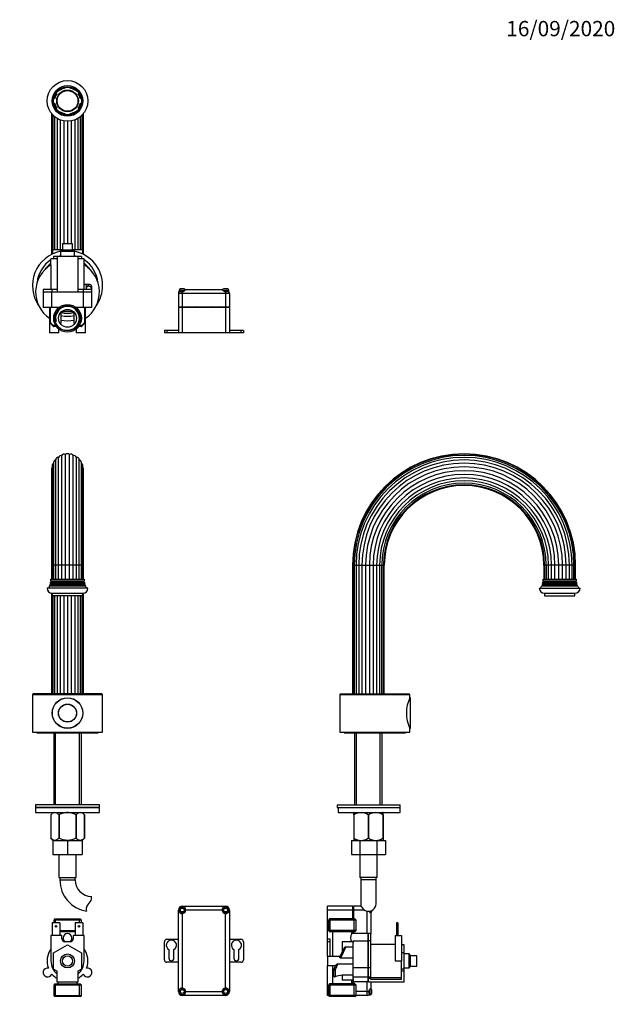
# Model space of a CAD drawing. Units: millimetres. Extents: x 0 to 855, y 0 to 1395.
# Drawn here: x 387 to 855, y 622 to 1395 of the extents above; entities that cross this region are included whole.
import ezdxf
from ezdxf import colors
from ezdxf.entities.mleader import LeaderData, LeaderLine
from ezdxf.math import Vec2, Vec3

# ---------------------------------------------------------------- set-up
doc = ezdxf.new("R2010")
doc.units = ezdxf.units.MM
for name, color, linetype in [('DV1_Défaut', 7, 'Continuous'), ('DV2_Défaut', 7, 'Continuous'), ('DV3_Défaut', 7, 'Continuous'), ('Défaut', 7, 'Continuous')]:
    doc.layers.add(name, color=color, linetype=linetype)

# ---------------------------------------------------------------- blocks, each defined once
blk = doc.blocks.new('_DOT')
at = {"color": 0}
blk.add_line((0, 0), (-1, 0), dxfattribs=at)
at = {"color": 0, "const_width": 0.333}
blk.add_lwpolyline([(-0.1665, 0, 1), (0.1665, 0, 1)], format="xyb", close=True, dxfattribs=at)
blk = doc.blocks.new('SE')
at = {"layer": 'DV1_Défaut', "color": 7, "linetype": 'Continuous'}
for p, q in [((417.93, 966.96), (417.93, 1051.67)), ((420.57, 966.96), (420.57, 1053.12)), ((423.48, 966.96), (423.48, 1053.87)), ((426.49, 966.96), (426.49, 1053.87)), ((429.4, 966.96), (429.4, 1053.12)), ((432.04, 966.96), (432.04, 1051.67)), ((412.99, 1045.15), (412.99, 966.96)), ((414.09, 1047.48), (414.09, 966.96)), ((415.74, 966.96), (415.74, 1049.61)), ((434.23, 966.96), (434.23, 1049.61)), ((435.88, 966.96), (435.88, 1047.48)), ((436.98, 966.96), (436.98, 1045.15)), ((412.5, 1042.61), (412.5, 966.96)), ((437.46, 966.96), (437.46, 1042.61)), ((412.99, 966.96), (412.5, 966.96)), ((412.5, 966.96), (412.5, 955.96)), ((414.09, 966.96), (412.99, 966.96)), ((412.99, 966.96), (412.99, 955.96)), ((415.74, 966.96), (414.09, 966.96)), ((414.09, 966.96), (414.09, 955.96)), ((417.93, 966.96), (415.74, 966.96)), ((415.74, 955.96), (415.74, 966.96)), ((420.57, 966.96), (417.93, 966.96)), ((417.93, 955.96), (417.93, 966.96)), ((423.48, 966.96), (420.57, 966.96)), ((420.57, 955.96), (420.57, 966.96)), ((426.49, 966.96), (423.48, 966.96)), ((423.48, 955.96), (423.48, 966.96)), ((429.4, 966.96), (426.49, 966.96)), ((426.49, 955.96), (426.49, 966.96)), ((432.04, 966.96), (429.4, 966.96)), ((429.4, 955.96), (429.4, 966.96)), ((434.23, 966.96), (432.04, 966.96)), ((432.04, 955.96), (432.04, 966.96)), ((435.88, 966.96), (434.23, 966.96)), ((434.23, 955.96), (434.23, 966.96)), ((436.98, 966.96), (435.88, 966.96)), ((435.88, 955.96), (435.88, 966.96)), ((437.46, 966.96), (436.98, 966.96)), ((436.98, 955.96), (436.98, 966.96)), ((437.46, 955.96), (437.46, 966.96)), ((411.58, 951.29), (410.97, 950.93)), ((410.97, 950.93), (439, 950.93)), ((438.68, 951.81), (411.29, 951.81)), ((411.29, 951.81), (411.58, 951.64)), ((411.88, 952.79), (411.51, 952.58)), ((438.45, 952.58), (411.51, 952.58)), ((411.58, 951.64), (438.38, 951.64)), ((411.58, 951.29), (438.38, 951.29)), ((411.68, 953.26), (438.29, 953.26)), ((411.68, 953.26), (411.88, 953.14)), ((412.28, 954.29), (411.82, 954.02)), ((438.15, 954.02), (411.82, 954.02)), ((411.88, 953.14), (438.08, 953.14)), ((411.88, 952.79), (438.08, 952.79)), ((411.92, 954.85), (438.05, 954.85)), ((411.92, 954.85), (412.28, 954.64)), ((411.98, 955.96), (437.98, 955.96)), ((412.28, 954.64), (437.68, 954.64)), ((412.28, 954.29), (437.68, 954.29)), ((437.68, 954.64), (438.05, 954.85)), ((438.15, 954.02), (437.68, 954.29)), ((438.08, 953.14), (438.29, 953.26)), ((438.45, 952.58), (438.08, 952.79)), ((438.38, 951.64), (438.68, 951.81)), ((439, 950.93), (438.38, 951.29)), ((440.98, 948.96), (408.98, 948.96)), ((412.5, 944.99), (412.5, 865.96)), ((412.67, 944.98), (412.67, 865.96)), ((412.98, 944.96), (436.98, 944.96)), ((412.98, 944.96), (412.98, 942.96)), ((436.98, 942.96), (412.98, 942.96)), ((413.46, 942.96), (413.46, 865.96)), ((414.85, 942.96), (414.85, 865.96)), ((416.77, 942.96), (416.77, 865.96)), ((419.2, 942.96), (419.2, 865.96)), ((422, 942.96), (422, 865.96)), ((424.98, 942.96), (424.98, 865.96)), ((427.97, 942.96), (427.97, 865.96)), ((430.76, 942.96), (430.76, 865.96)), ((433.2, 942.96), (433.2, 865.96)), ((435.12, 865.96), (435.12, 942.96)), ((436.5, 865.96), (436.5, 942.96)), ((436.98, 942.96), (436.98, 944.96)), ((437.3, 865.96), (437.3, 944.98)), ((437.46, 865.96), (437.46, 944.99)), ((397.98, 865.96), (397.48, 865.46)), ((451.98, 865.96), (397.98, 865.96)), ((452.48, 865.46), (451.98, 865.96)), ((397.48, 865.46), (452.48, 865.46)), ((397.48, 865.46), (397.48, 835.96)), ((452.48, 835.96), (452.48, 865.46)), ((397.48, 835.96), (452.48, 835.96)), ((400.98, 835.96), (400.98, 835.46)), ((400.98, 835.46), (448.98, 835.46)), ((414.13, 835.46), (414.13, 778.96)), ((415.67, 778.96), (415.67, 835.46)), ((434.3, 778.96), (434.3, 835.46)), ((435.83, 778.96), (435.83, 835.46)), ((448.98, 835.46), (448.98, 835.96)), ((449.98, 778.96), (399.98, 778.96)), ((399.98, 778.96), (399.98, 776.96)), ((399.98, 776.96), (449.98, 776.96)), ((399.98, 776.96), (399.98, 772.96)), ((449.98, 776.96), (399.98, 776.96)), ((399.98, 772.96), (449.98, 772.96)), ((413.62, 772.96), (411.78, 771.19)), ((438.18, 771.19), (436.35, 772.96)), ((449.98, 776.96), (449.98, 778.96)), ((449.98, 772.96), (449.98, 776.96)), ((411.78, 771.19), (411.78, 752.67)), ((411.78, 771.19), (411.78, 771.19)), ((411.78, 771.19), (411.78, 752.67)), ((418.26, 771.19), (418.26, 752.67)), ((418.5, 771.19), (418.26, 771.19)), ((418.5, 771.19), (418.5, 752.67)), ((431.46, 771.19), (431.46, 752.67)), ((431.7, 771.19), (431.46, 771.19)), ((431.7, 771.19), (431.7, 752.67)), ((438.18, 771.19), (438.18, 752.67)), ((438.18, 771.19), (438.18, 771.19)), ((438.18, 752.67), (438.18, 771.19)), ((411.78, 752.67), (411.78, 752.67)), ((411.78, 752.67), (413.49, 750.96)), ((413.48, 750.96), (413.48, 739.96)), ((413.48, 750.96), (424.98, 750.96)), ((418.5, 752.67), (418.26, 752.67)), ((424.98, 750.96), (424.98, 739.96)), ((424.98, 750.96), (436.48, 750.96)), ((431.7, 752.67), (431.46, 752.67)), ((436.48, 750.96), (438.18, 752.67)), ((436.48, 750.96), (436.48, 739.96)), ((438.18, 752.67), (438.18, 752.67)), ((413.48, 739.96), (424.98, 739.96)), ((418.23, 739.96), (418.23, 721.96)), ((424.98, 739.96), (436.48, 739.96)), ((431.73, 721.96), (431.73, 739.96)), ((418.23, 721.96), (431.73, 721.96)), ((418.98, 721.96), (418.98, 719.96)), ((418.98, 719.96), (430.98, 719.96)), ((430.98, 719.96), (430.98, 721.96)), ((443.89, 704.98), (443.89, 707.06)), ((511.98, 632.39), (511.98, 696.39)), ((511.98, 696.39), (512.39, 696.39)), ((512.39, 696.39), (512.39, 695.49)), ((514.98, 699.39), (548.98, 699.39)), ((514.98, 699.39), (514.98, 698.99)), ((515.88, 698.99), (514.98, 698.99)), ((546.23, 696.39), (517.73, 696.39)), ((548.98, 698.99), (548.08, 698.99)), ((548.98, 698.99), (548.98, 699.39)), ((551.58, 696.39), (551.98, 696.39)), ((551.58, 695.49), (551.58, 696.39)), ((551.98, 696.39), (551.98, 632.39)), ((415.13, 689.39), (414.13, 688.39)), ((435.83, 688.39), (414.13, 688.39)), ((414.13, 688.39), (414.13, 686.39)), ((415.13, 689.39), (434.83, 689.39)), ((415.67, 686.39), (415.67, 689.39)), ((434.3, 686.39), (434.3, 689.39)), ((435.83, 688.39), (434.83, 689.39)), ((435.83, 686.39), (435.83, 688.39)), ((514.98, 693.64), (514.98, 635.14)), ((548.98, 635.14), (548.98, 693.64)), ((418.98, 686.39), (412.98, 686.39)), ((412.98, 686.39), (412.98, 676.39)), ((418.98, 686.39), (418.98, 676.39)), ((418.98, 680.39), (430.98, 680.39)), ((436.98, 686.39), (430.98, 686.39)), ((430.98, 686.39), (430.98, 676.39)), ((436.98, 686.39), (436.98, 676.39)), ((411.98, 676.39), (411.98, 656.39)), ((420.48, 676.39), (411.98, 676.39)), ((430.98, 679.39), (418.98, 679.39)), ((420.48, 673.89), (420.48, 676.39)), ((437.98, 676.39), (429.48, 676.39)), ((429.48, 676.39), (429.48, 673.89)), ((437.98, 656.39), (437.98, 676.39)), ((502.98, 673.39), (511.98, 673.39)), ((551.98, 673.39), (560.98, 673.39)), ((413.98, 662.74), (424.98, 669.09)), ((426.98, 671.39), (422.98, 671.39)), ((424.98, 669.09), (435.98, 662.74)), ((500.98, 657.39), (500.98, 671.39)), ((504.48, 665.28), (504.48, 658.5)), ((508.48, 658.5), (508.48, 665.28)), ((555.48, 665.28), (555.48, 658.5)), ((559.48, 658.5), (559.48, 665.28)), ((562.98, 671.39), (562.98, 657.39)), ((413.98, 650.04), (413.98, 662.74)), ((435.98, 662.74), (435.98, 650.04)), ((416.98, 648.31), (413.98, 650.04)), ((435.98, 650.04), (432.98, 648.3)), ((511.98, 655.39), (502.98, 655.39)), ((560.98, 655.39), (551.98, 655.39)), ((416.98, 639.89), (416.98, 648.31)), ((432.98, 648.3), (432.98, 639.89)), ((432.98, 642.53), (432.98, 639.89)), ((415.13, 638.39), (414.13, 637.39)), ((435.83, 637.39), (414.13, 637.39)), ((414.13, 637.39), (414.13, 629.39)), ((415.13, 638.39), (434.83, 638.39)), ((415.67, 628.39), (415.67, 638.39)), ((432.98, 639.89), (416.98, 639.89)), ((417.48, 639.89), (417.48, 638.39)), ((432.48, 638.39), (432.48, 639.89)), ((432.98, 639.89), (432.98, 639.89)), ((434.3, 628.39), (434.3, 638.39)), ((435.83, 637.39), (434.83, 638.39)), ((435.83, 629.39), (435.83, 637.39)), ((414.13, 629.39), (435.83, 629.39)), ((414.13, 629.39), (415.13, 628.39)), ((434.83, 628.39), (415.13, 628.39)), ((434.83, 628.39), (435.83, 629.39)), ((511.98, 632.39), (512.39, 632.39)), ((512.39, 633.29), (512.39, 632.39)), ((514.98, 629.39), (514.98, 629.79)), ((514.98, 629.79), (515.88, 629.79)), ((548.98, 629.39), (514.98, 629.39)), ((517.73, 632.39), (546.23, 632.39)), ((548.08, 629.79), (548.98, 629.79)), ((548.98, 629.79), (548.98, 629.39)), ((551.58, 632.39), (551.58, 633.29)), ((551.58, 632.39), (551.98, 632.39))]:
    blk.add_line(p, q, dxfattribs=at)
for centre, radius in [((424.98, 850.96), 12), ((424.98, 850.96), 11.9), ((424.98, 850.96), 7.1), ((424.98, 850.96), 7), ((514.98, 696.39), 2.5), ((514.98, 696.39), 1.5), ((548.98, 696.39), 2.5), ((548.98, 696.39), 1.5), ((415.98, 683.59), 0.6), ((433.98, 683.59), 0.6), ((424.98, 656.39), 5.5), ((424.98, 656.39), 4), ((514.98, 632.39), 2.5), ((514.98, 632.39), 1.5), ((548.98, 632.39), 2.5), ((548.98, 632.39), 1.5)]:
    blk.add_circle(centre, radius, dxfattribs=at)
for centre, radius, start, end in [((417.93, 1049.47), 2.2, 90.05611, 176.34389), ((420.02, 1050.99), 2.2, 75.65611, 161.94389), ((422.42, 1051.94), 2.2, 61.25611, 147.54389), ((424.98, 1052.26), 2.2, 46.85611, 133.14389), ((427.55, 1051.94), 2.2, 32.45611, 118.74389), ((429.95, 1050.99), 2.2, 18.05611, 104.34389), ((432.03, 1049.47), 2.2, 3.65611, 89.94389), ((414.7, 1042.61), 2.2, 141.26214, 180), ((415.19, 1045.15), 2.2, 120.00935, 180), ((416.29, 1047.48), 2.2, 104.45611, 180), ((433.68, 1047.48), 2.2, 0, 75.54389), ((434.78, 1045.15), 2.2, 0, 59.99065), ((435.26, 1042.61), 2.2, 0, 38.73786), ((397.98, 956.18), 14, 328.98431, 338.00452), ((397.98, 956.18), 14, 341.81652, 345.09867), ((411.48, 951.46), 0.2, 300, 60), ((397.98, 956.18), 14, 347.95567, 351.14252), ((411.78, 952.96), 0.2, 300, 60), ((397.98, 956.18), 14, 354.54169, 359.1249), ((412.18, 954.46), 0.2, 300, 60), ((437.78, 954.46), 0.2, 120, 240), ((451.98, 956.18), 14, 180.8751, 185.45831), ((438.18, 952.96), 0.2, 120, 240), ((451.98, 956.18), 14, 188.85748, 192.04433), ((438.48, 951.46), 0.2, 120, 240), ((451.98, 956.18), 14, 194.90133, 198.18348), ((451.98, 956.18), 14, 201.99548, 211.01569), ((412.98, 948.96), 4, 180, 270), ((436.98, 948.96), 4, 270, 0), ((443.89, 719.96), 24.91, 180, 260.84021), ((443.89, 719.96), 12.91, 180, 270), ((434.54, 708.21), 9.89, 311.92896, 340.9403), ((448.04, 697.37), 8.36, 176.93417, 193.80801), ((444.09, 697.58), 4.4, 131.92896, 176.93417), ((514.98, 696.39), 3, 90, 180), ((514.98, 696.39), 2.6, 90, 180), ((514.98, 696.39), 2.75, 270, 0), ((514.98, 696.39), 2.75, 0, 70.86607), ((548.98, 696.39), 2.75, 109.13393, 180), ((548.98, 696.39), 2.75, 180, 270), ((548.98, 696.39), 3, 0, 90), ((548.98, 696.39), 2.6, 0, 90), ((514.98, 696.39), 2.75, 199.13393, 270), ((548.98, 696.39), 2.75, 270, 340.86607), ((422.98, 673.89), 2.5, 180, 270), ((424.98, 674.39), 3.5, 320.4386, 219.5614), ((426.98, 673.89), 2.5, 270, 0), ((502.98, 671.39), 2, 90, 180), ((506.48, 668.74), 4, 300, 240), ((557.48, 668.74), 4, 300, 240), ((560.98, 671.39), 2, 0, 90), ((424.98, 656.39), 16, 144.34091, 200.29103), ((424.98, 656.39), 16, 99.70897, 103.0396), ((424.98, 656.39), 16, 76.9604, 80.29103), ((424.98, 656.39), 16, 339.70897, 35.65909), ((502.98, 657.39), 2, 180, 270), ((506.48, 658.5), 2, 180, 0), ((557.48, 658.5), 2, 180, 0), ((560.98, 657.39), 2, 270, 0), ((409.39, 647.39), 3.5, 80.4386, 339.5614), ((424.98, 656.39), 13, 180, 232.02013), ((424.98, 656.39), 13, 307.96678, 0), ((440.57, 647.39), 3.5, 200.4386, 99.5614), ((424.98, 656.39), 16, 219.70897, 240), ((424.98, 656.39), 16, 300, 320.29103), ((514.98, 632.39), 2.75, 90, 160.86607), ((514.98, 632.39), 2.75, 0, 90), ((548.98, 632.39), 2.75, 90, 180), ((548.98, 632.39), 2.75, 19.13393, 90), ((514.98, 632.39), 3, 180, 270), ((514.98, 632.39), 2.6, 180, 270), ((514.98, 632.39), 2.75, 289.13393, 0), ((548.98, 632.39), 2.75, 180, 250.86607), ((548.98, 632.39), 3, 270, 0), ((548.98, 632.39), 2.6, 270, 0)]:
    blk.add_arc(centre, radius, start, end, dxfattribs=at)
for points, knots in [([(418.26, 771.19), (417.75, 771.67), (417.23, 772.08), (416.16, 772.66), (415.59, 772.83), (413.9, 772.83), (412.81, 772.16), (411.78, 771.19)], [0, 0, 0, 0, 0.25, 0.25, 0.5, 0.5, 1, 1, 1, 1]), ([(431.46, 771.19), (430.96, 771.43), (430.44, 771.65), (429.39, 772.05), (428.85, 772.23), (427.22, 772.67), (426.12, 772.83), (424.7, 772.83), (424.42, 772.82), (423.85, 772.78), (423.57, 772.75), (422.74, 772.63), (422.2, 772.52), (421.12, 772.23), (420.58, 772.05), (419.53, 771.65), (419.01, 771.43), (418.5, 771.19)], [0, 0, 0, 0, 0.125, 0.125, 0.25, 0.25, 0.5, 0.5, 0.5625, 0.5625, 0.625, 0.625, 0.75, 0.75, 0.875, 0.875, 1, 1, 1, 1]), ([(438.18, 771.19), (437.67, 771.67), (437.15, 772.08), (436.08, 772.66), (435.51, 772.83), (433.82, 772.83), (432.73, 772.16), (431.7, 771.19)], [0, 0, 0, 0, 0.25, 0.25, 0.5, 0.5, 1, 1, 1, 1]), ([(418.26, 752.67), (417.76, 752.17), (417.24, 751.75), (416.43, 751.3), (416.16, 751.18), (415.6, 751.02), (415.32, 750.97), (414.47, 750.97), (413.92, 751.13), (413.09, 751.59), (412.83, 751.77), (412.3, 752.19), (412.04, 752.42), (411.78, 752.67)], [0, 0, 0, 0, 0.25, 0.25, 0.375, 0.375, 0.5, 0.5, 0.75, 0.75, 0.875, 0.875, 1, 1, 1, 1]), ([(431.46, 752.67), (430.96, 752.42), (430.45, 752.19), (429.4, 751.78), (428.86, 751.59), (427.23, 751.14), (426.12, 750.97), (424.7, 750.97), (424.42, 750.98), (423.85, 751.02), (423.57, 751.05), (422.74, 751.17), (422.19, 751.29), (421.11, 751.59), (420.58, 751.78), (419.52, 752.19), (419.01, 752.42), (418.5, 752.67)], [0, 0, 0, 0, 0.125, 0.125, 0.25, 0.25, 0.5, 0.5, 0.5625, 0.5625, 0.625, 0.625, 0.75, 0.75, 0.875, 0.875, 1, 1, 1, 1]), ([(438.18, 752.67), (437.68, 752.17), (437.16, 751.75), (436.35, 751.3), (436.08, 751.18), (435.52, 751.02), (435.24, 750.97), (434.39, 750.97), (433.83, 751.13), (433.01, 751.59), (432.74, 751.77), (432.22, 752.19), (431.96, 752.42), (431.7, 752.67)], [0, 0, 0, 0, 0.25, 0.25, 0.375, 0.375, 0.5, 0.5, 0.75, 0.75, 0.875, 0.875, 1, 1, 1, 1])]:
    blk.add_open_spline(points, degree=3, knots=knots, dxfattribs=at)
blk = doc.blocks.new('SE1')
at = {"layer": 'DV2_Défaut', "color": 7, "linetype": 'Continuous'}
for p, q in [((416.01, 1337.57), (416.5, 1337.08)), ((419.33, 1339.91), (418.84, 1340.39)), ((422.98, 1342.11), (422.98, 1341.42)), ((426.98, 1341.42), (426.98, 1342.11)), ((431.13, 1340.39), (430.64, 1339.91)), ((433.47, 1337.08), (433.96, 1337.57)), ((414.98, 1333.42), (414.29, 1333.42)), ((414.29, 1329.42), (414.98, 1329.42)), ((435.67, 1333.42), (434.99, 1333.42)), ((434.99, 1329.42), (435.67, 1329.42)), ((416.5, 1325.76), (416.01, 1325.28)), ((418.84, 1322.45), (419.33, 1322.94)), ((430.64, 1322.94), (431.13, 1322.45)), ((433.96, 1325.28), (433.47, 1325.76)), ((412.5, 1321.41), (412.5, 1210.93)), ((412.67, 1321.21), (412.67, 1211.01)), ((413.46, 1320.32), (413.46, 1214.42)), ((414.85, 1319.04), (414.85, 1214.42)), ((416.77, 1317.69), (416.77, 1214.42)), ((419.2, 1316.5), (419.2, 1214.42)), ((422, 1315.7), (422, 1219.42)), ((422.98, 1321.42), (422.98, 1320.73)), ((424.98, 1315.42), (424.98, 1219.42)), ((426.98, 1320.73), (426.98, 1321.42)), ((427.97, 1315.7), (427.97, 1219.42)), ((430.76, 1316.5), (430.76, 1214.42)), ((433.2, 1317.69), (433.2, 1214.42)), ((435.12, 1214.42), (435.12, 1319.04)), ((436.5, 1214.42), (436.5, 1320.32)), ((437.3, 1211.01), (437.3, 1321.21)), ((437.46, 1210.93), (437.46, 1321.41)), ((420.98, 1214.42), (413.08, 1214.42)), ((413.08, 1214.42), (413.08, 1211.21)), ((420.98, 1214.42), (419.48, 1213.42)), ((419.48, 1213.42), (430.48, 1213.42)), ((419.48, 1213.42), (419.48, 1209.42)), ((420.98, 1219.42), (428.98, 1219.42)), ((420.98, 1219.42), (420.98, 1214.42)), ((420.98, 1214.42), (428.98, 1214.42)), ((428.98, 1214.42), (428.98, 1219.42)), ((430.48, 1213.42), (428.98, 1214.42)), ((436.88, 1214.42), (428.98, 1214.42)), ((430.48, 1209.42), (430.48, 1213.42)), ((436.88, 1211.21), (436.88, 1214.42)), ((411.98, 1202.42), (411.98, 1207.42)), ((416.98, 1207.42), (411.98, 1207.42)), ((416.98, 1209.42), (413.98, 1209.42)), ((413.98, 1209.42), (413.98, 1207.42)), ((416.98, 1209.42), (416.98, 1181.42)), ((432.98, 1209.42), (416.98, 1209.42)), ((432.98, 1209.42), (432.98, 1183.42)), ((435.98, 1209.42), (432.98, 1209.42)), ((437.98, 1207.42), (432.98, 1207.42)), ((435.98, 1209.42), (435.98, 1207.42)), ((437.98, 1202.42), (437.98, 1207.42)), ((411.98, 1202.42), (411.98, 1183.42)), ((437.98, 1183.42), (437.98, 1202.42)), ((412.67, 1183.42), (405.89, 1183.42)), ((405.89, 1183.42), (405.89, 1181.42)), ((416.98, 1183.42), (412.67, 1183.42)), ((412.67, 1183.42), (412.67, 1181.42)), ((437.29, 1183.42), (432.98, 1183.42)), ((432.98, 1183.42), (432.98, 1181.42)), ((432.98, 1183.42), (432.98, 1183.42)), ((444.07, 1183.42), (437.29, 1183.42)), ((437.29, 1183.42), (437.29, 1181.42)), ((441.51, 1187.42), (437.98, 1187.42)), ((439.7, 1186.2), (439.7, 1185.42)), ((441.15, 1187.41), (441.15, 1185.9)), ((443.89, 1185.96), (443.89, 1183.62)), ((443.89, 1183.62), (443.89, 1183.42)), ((444.07, 1181.42), (444.07, 1183.42)), ((512.48, 1182.82), (517.18, 1182.82)), ((512.48, 1182.82), (512.48, 1181.82)), ((516.48, 1183.82), (513.48, 1183.82)), ((517.35, 1183.32), (517.73, 1183.32)), ((517.73, 1183.32), (546.23, 1183.32)), ((546.23, 1183.32), (546.62, 1183.32)), ((546.76, 1182.82), (551.48, 1182.82)), ((550.48, 1183.82), (547.48, 1183.82)), ((551.48, 1181.82), (551.48, 1182.82)), ((412.67, 1181.42), (405.89, 1181.42)), ((412.67, 1181.32), (405.89, 1181.32)), ((405.89, 1181.32), (405.89, 1169.32)), ((410.04, 1181.42), (410.04, 1181.32)), ((416.98, 1181.42), (412.67, 1181.42)), ((412.67, 1169.32), (412.67, 1181.32)), ((437.29, 1181.32), (412.67, 1181.32)), ((432.98, 1181.42), (416.98, 1181.42)), ((437.29, 1181.42), (432.98, 1181.42)), ((444.07, 1181.42), (437.29, 1181.42)), ((437.29, 1181.32), (437.29, 1169.32)), ((444.07, 1181.32), (437.29, 1181.32)), ((439.93, 1181.32), (439.93, 1181.42)), ((443.89, 1181.42), (443.89, 1181.32)), ((444.07, 1169.32), (444.07, 1181.32)), ((511.98, 1180.32), (511.98, 1169.69)), ((514.98, 1180.32), (511.98, 1180.32)), ((512.39, 1181.82), (514.98, 1181.82)), ((514.98, 1180.32), (514.98, 1181.82)), ((514.98, 1181.82), (515.88, 1181.82)), ((514.98, 1180.32), (514.98, 1169.69)), ((548.98, 1180.32), (514.98, 1180.32)), ((548.08, 1181.82), (548.98, 1181.82)), ((548.98, 1181.82), (548.98, 1180.32)), ((548.98, 1181.82), (551.58, 1181.82)), ((548.98, 1180.32), (548.98, 1169.69)), ((551.98, 1180.32), (548.98, 1180.32)), ((551.98, 1180.32), (551.98, 1169.69)), ((412.67, 1169.32), (405.89, 1169.32)), ((410.87, 1169.32), (410.87, 1149.32)), ((411.68, 1157.52), (411.68, 1169.32)), ((417.48, 1169.32), (412.67, 1169.32)), ((418.24, 1169.32), (417.48, 1169.32)), ((417.48, 1169.32), (417.48, 1168.66)), ((432.48, 1169.32), (431.73, 1169.32)), ((437.29, 1169.32), (432.48, 1169.32)), ((432.48, 1168.66), (432.48, 1169.32)), ((444.07, 1169.32), (437.29, 1169.32)), ((438.29, 1169.32), (438.29, 1157.52)), ((439.1, 1149.32), (439.1, 1169.32)), ((511.98, 1169.69), (514.98, 1169.69)), ((511.98, 1169.17), (511.98, 1149.32)), ((514.98, 1169.17), (511.98, 1169.17)), ((514.98, 1169.69), (548.98, 1169.69)), ((514.98, 1169.17), (514.98, 1149.32)), ((548.98, 1169.17), (514.98, 1169.17)), ((514.99, 1169.69), (514.99, 1169.17)), ((548.98, 1169.69), (551.98, 1169.69)), ((548.98, 1169.69), (548.98, 1169.17)), ((548.98, 1169.17), (548.98, 1149.32)), ((551.98, 1169.17), (548.98, 1169.17)), ((551.98, 1169.17), (551.98, 1149.32)), ((419.98, 1156.93), (419.98, 1165.72)), ((420.78, 1166.42), (429.18, 1166.42)), ((429.98, 1165.72), (429.98, 1156.93)), ((413.48, 1155.32), (415.63, 1155.32)), ((416.3, 1154.32), (414.33, 1154.32)), ((418.1, 1149.32), (418.1, 1152.44)), ((431.87, 1152.44), (431.87, 1149.32)), ((435.64, 1154.32), (433.67, 1154.32)), ((434.34, 1155.32), (436.49, 1155.32)), ((418.1, 1149.32), (410.87, 1149.32)), ((439.1, 1149.32), (431.87, 1149.32)), ((502.98, 1151.32), (500.98, 1151.32)), ((500.98, 1151.32), (500.98, 1149.32)), ((502.98, 1149.32), (500.98, 1149.32)), ((511.98, 1151.32), (502.98, 1151.32)), ((502.98, 1151.32), (502.98, 1149.32)), ((511.98, 1149.32), (502.98, 1149.32)), ((514.98, 1149.32), (511.98, 1149.32)), ((548.98, 1149.32), (514.98, 1149.32)), ((551.98, 1149.32), (548.98, 1149.32)), ((560.98, 1151.32), (551.98, 1151.32)), ((560.98, 1149.32), (551.98, 1149.32)), ((562.98, 1151.32), (560.98, 1151.32)), ((560.98, 1151.32), (560.98, 1149.32)), ((562.98, 1149.32), (560.98, 1149.32)), ((562.98, 1151.32), (562.98, 1149.32))]:
    blk.add_line(p, q, dxfattribs=at)
for centre, radius in [((424.98, 1331.42), 16), ((424.98, 1331.42), 12), ((424.98, 1331.42), 11.12), ((424.98, 1331.42), 10.88), ((424.98, 1331.42), 8.5), ((424.98, 1331.42), 8.13), ((424.98, 1160.82), 10.85), ((424.98, 1160.82), 9.85), ((424.98, 1160.82), 7)]:
    blk.add_circle(centre, radius, dxfattribs=at)
for centre, radius, start, end in [((424.98, 1331.42), 10.2, 146.30773, 168.69227), ((424.98, 1331.42), 10.2, 101.30773, 123.69227), ((424.98, 1331.42), 10.2, 56.30773, 78.69227), ((424.98, 1331.42), 10.2, 11.30773, 33.69227), ((424.98, 1331.42), 10.2, 191.30773, 213.69227), ((424.98, 1331.42), 10.2, 326.30773, 348.69227), ((424.98, 1331.42), 10.2, 236.30773, 258.69227), ((424.98, 1331.42), 10.2, 281.30773, 303.69227), ((424.98, 1186.42), 27.5, 101.53696, 214.62354), ((424.98, 1186.42), 27.5, 0, 78.46304), ((424.98, 1186.42), 24, 122.79717, 174.26083), ((424.98, 1186.42), 24, 117.27961, 118.95502), ((424.98, 1186.42), 24, 103.24801, 106.59784), ((424.98, 1186.42), 24, 73.40216, 76.75199), ((424.98, 1186.42), 24, 61.04498, 62.72039), ((424.98, 1186.42), 24, 5.73917, 57.20283), ((424.98, 1181.42), 25, 121.33225, 235.62548), ((424.98, 1186.42), 21.75, 126.70543, 144.29439), ((424.98, 1186.42), 21.5, 127.20374, 140.15614), ((424.98, 1186.42), 21.75, 35.70561, 53.29457), ((424.98, 1186.42), 21.5, 39.84386, 52.79626), ((424.98, 1181.42), 25, 304.37452, 58.66775), ((388.19, 1181.42), 51.73, 2.22582, 5.29599), ((424.98, 1186.42), 27.5, 325.37646, 0), ((513.48, 1182.82), 1, 90, 180), ((508.43, 1192.9), 13.35, 303.94091, 314.17219), ((516.48, 1182.82), 1, 13.57719, 90), ((555.68, 1193.07), 13.57, 225.91195, 235.97495), ((547.48, 1182.82), 1, 90, 166.36327), ((550.48, 1182.82), 1, 0, 90), ((514.98, 1180.32), 3, 150, 180), ((514.98, 1180.32), 3, 147.32948, 150), ((548.98, 1180.32), 3, 30, 33.1053), ((548.98, 1180.32), 3, 0, 30), ((424.98, 1160.82), 9.32, 255, 195), ((522.98, 1160.82), 9.5, 111.01166, 118.50611), ((522.98, 1160.82), 9.5, 61.49389, 68.98834), ((540.98, 1160.82), 9.5, 111.01166, 118.50611), ((540.98, 1160.82), 9.5, 61.49389, 68.98834), ((424.98, 1186.42), 21.5, 256.55227, 283.44773), ((424.98, 1186.42), 21.75, 256.7097, 283.2903), ((424.98, 1186.42), 24, 257.9753, 282.0247), ((424.98, 1186.42), 27.5, 259.52432, 280.47568), ((413.64, 1157.68), 1.97, 184.7359, 200.60002), ((417.39, 1159.38), 6.08, 203.11785, 232.64981), ((414.33, 1155.32), 1, 231.05958, 270), ((424.98, 1181.42), 25, 256.2214, 258.46304), ((424.98, 1181.42), 25, 281.53696, 283.7786), ((435.64, 1155.32), 1, 270, 308.94042), ((432.58, 1159.38), 6.08, 307.34457, 336.86823), ((436.33, 1157.68), 1.97, 339.34746, 355.26673)]:
    blk.add_arc(centre, radius, start, end, dxfattribs=at)
for centre, major_axis, ratio, start_param, end_param in [((424.98, 1158.56), (-13.5, 0), 0.458937, 0.169614, 0.550202), ((414.33, 1155.32), (0.629, 0.778), 0.785212, 2.136199, 3.141598), ((414.33, 1155.32), (0, 1), 0.852419, 1.570796, 3.141593), ((435.64, 1155.32), (0, -1), 0.852419, 0, 1.570796), ((435.64, 1155.32), (-0.629, 0.778), 0.785212, 3.141593, 4.146987), ((424.98, 1158.56), (13.5, 0), 0.458937, 5.732984, 6.113571)]:
    blk.add_ellipse(centre, major_axis=major_axis, ratio=ratio, start_param=start_param, end_param=end_param, dxfattribs=at)
for points, knots in [([(441.15, 1187.41), (440.92, 1187.39), (440.71, 1187.36), (440.45, 1187.28), (440.36, 1187.25), (440.21, 1187.17), (440.14, 1187.12), (440.02, 1187.02), (439.97, 1186.97), (439.88, 1186.84), (439.84, 1186.77), (439.75, 1186.55), (439.71, 1186.38), (439.7, 1186.2)], [0, 0, 0, 0, 0.25, 0.25, 0.375, 0.375, 0.5, 0.5, 0.625, 0.625, 0.75, 0.75, 1, 1, 1, 1]), ([(441.15, 1185.9), (440.9, 1185.88), (440.68, 1185.83), (440.4, 1185.71), (440.31, 1185.66), (440.16, 1185.54), (440.09, 1185.47), (439.98, 1185.31), (439.93, 1185.22), (439.85, 1185.03), (439.81, 1184.93), (439.77, 1184.75), (439.76, 1184.68), (439.74, 1184.6)], [0, 0, 0, 0, 0.301041, 0.301041, 0.451562, 0.451562, 0.602083, 0.602083, 0.752603, 0.752603, 0.903124, 0.903124, 1, 1, 1, 1]), ([(443.89, 1185.96), (443.78, 1186.24), (443.64, 1186.48), (443.3, 1186.88), (443.09, 1187.04), (442.63, 1187.27), (442.37, 1187.34), (441.79, 1187.43), (441.48, 1187.43), (441.15, 1187.41)], [0, 0, 0, 0, 0.25, 0.25, 0.5, 0.5, 0.75, 0.75, 1, 1, 1, 1]), ([(443.89, 1183.62), (443.81, 1184.04), (443.7, 1184.4), (443.39, 1185.04), (443.2, 1185.29), (442.73, 1185.67), (442.46, 1185.79), (441.85, 1185.93), (441.51, 1185.94), (441.15, 1185.9)], [0, 0, 0, 0, 0.25, 0.25, 0.5, 0.5, 0.75, 0.75, 1, 1, 1, 1])]:
    blk.add_open_spline(points, degree=3, knots=knots, dxfattribs=at)
blk = doc.blocks.new('SE2')
at = {"layer": 'DV3_Défaut', "color": 7, "linetype": 'Continuous'}
for p, q in [((648.53, 966.96), (648.85, 966.96)), ((648.53, 966.96), (648.53, 865.96)), ((648.85, 966.96), (649.8, 966.96)), ((648.85, 966.96), (648.85, 865.96)), ((649.8, 966.96), (651.32, 966.96)), ((649.8, 966.96), (649.8, 865.96)), ((651.32, 966.96), (653.38, 966.96)), ((651.32, 966.96), (651.32, 865.96)), ((653.38, 966.96), (655.92, 966.96)), ((653.38, 966.96), (653.38, 865.96)), ((655.92, 966.96), (658.78, 966.96)), ((655.92, 966.96), (655.92, 865.96)), ((658.78, 966.96), (661.78, 966.96)), ((658.78, 966.96), (658.78, 865.96)), ((661.78, 966.96), (664.74, 966.96)), ((661.78, 966.96), (661.78, 865.96)), ((664.74, 966.96), (667.46, 966.96)), ((664.74, 966.96), (664.74, 865.96)), ((667.46, 966.96), (669.78, 966.96)), ((667.46, 966.96), (667.46, 865.96)), ((669.78, 966.96), (671.56, 966.96)), ((669.78, 966.96), (669.78, 865.96)), ((671.54, 966.96), (672.81, 966.96)), ((671.56, 865.96), (671.56, 966.96)), ((672.81, 966.96), (673.45, 966.96)), ((672.81, 865.96), (672.81, 966.96)), ((673.45, 865.96), (673.45, 966.96)), ((799.25, 966.96), (798.61, 966.96)), ((798.61, 966.96), (798.61, 955.96)), ((800.51, 966.96), (799.25, 966.96)), ((799.25, 966.96), (799.25, 955.96)), ((802.28, 966.96), (800.5, 966.96)), ((800.5, 966.96), (800.5, 955.96)), ((804.6, 966.96), (802.28, 966.96)), ((802.28, 955.96), (802.28, 966.96)), ((807.32, 966.96), (804.6, 966.96)), ((804.6, 955.96), (804.6, 966.96)), ((810.28, 966.96), (807.32, 966.96)), ((807.32, 955.96), (807.32, 966.96)), ((813.28, 966.96), (810.28, 966.96)), ((810.28, 955.96), (810.28, 966.96)), ((816.14, 966.96), (813.28, 966.96)), ((813.28, 955.96), (813.28, 966.96)), ((818.68, 966.96), (816.14, 966.96)), ((816.14, 955.96), (816.14, 966.96)), ((820.74, 966.96), (818.68, 966.96)), ((818.68, 955.96), (818.68, 966.96)), ((822.26, 966.96), (820.74, 966.96)), ((820.74, 955.96), (820.74, 966.96)), ((823.21, 966.96), (822.26, 966.96)), ((822.26, 955.96), (822.26, 966.96)), ((823.21, 966.96), (823.53, 966.96)), ((823.21, 955.96), (823.21, 966.96)), ((823.53, 955.96), (823.53, 966.96)), ((797.63, 951.29), (797.01, 950.93)), ((797.01, 950.93), (825.05, 950.93)), ((797.33, 951.81), (824.73, 951.81)), ((797.33, 951.81), (797.63, 951.64)), ((797.93, 952.79), (797.56, 952.58)), ((797.56, 952.58), (824.5, 952.58)), ((797.63, 951.64), (824.43, 951.64)), ((797.63, 951.29), (824.43, 951.29)), ((797.72, 953.26), (824.34, 953.26)), ((797.72, 953.26), (797.93, 953.14)), ((798.33, 954.29), (797.86, 954.02)), ((797.86, 954.02), (824.19, 954.02)), ((797.93, 953.14), (824.13, 953.14)), ((797.93, 952.79), (824.13, 952.79)), ((797.97, 954.85), (824.09, 954.85)), ((797.97, 954.85), (798.33, 954.64)), ((798.03, 955.96), (824.03, 955.96)), ((798.33, 954.64), (823.73, 954.64)), ((798.33, 954.29), (823.73, 954.29)), ((823.73, 954.64), (824.09, 954.85)), ((824.19, 954.02), (823.73, 954.29)), ((824.13, 953.14), (824.34, 953.26)), ((824.5, 952.58), (824.13, 952.79)), ((824.43, 951.64), (824.73, 951.81)), ((825.05, 950.93), (824.43, 951.29)), ((795.03, 948.96), (827.03, 948.96)), ((799.03, 944.96), (823.03, 944.96)), ((799.03, 944.96), (799.03, 942.96)), ((799.03, 942.96), (823.03, 942.96)), ((823.03, 942.96), (823.03, 944.96)), ((639.03, 865.96), (638.53, 865.46)), ((639.03, 865.96), (693.03, 865.96)), ((693.53, 865.46), (693.03, 865.96)), ((638.53, 865.46), (693.53, 865.46)), ((638.53, 865.46), (638.53, 835.96)), ((694.03, 862.86), (693.49, 862.86)), ((693.53, 862.96), (693.53, 865.46)), ((694.03, 839.06), (694.03, 862.86)), ((638.53, 835.96), (693.53, 835.96)), ((642.03, 835.96), (642.03, 835.46)), ((642.03, 835.46), (690.03, 835.46)), ((650.18, 835.46), (650.18, 778.96)), ((651.71, 778.96), (651.71, 835.46)), ((670.34, 778.96), (670.34, 835.46)), ((671.88, 778.96), (671.88, 835.46)), ((690.03, 835.46), (690.03, 835.96)), ((693.49, 839.06), (694.03, 839.06)), ((693.53, 835.96), (693.53, 838.99)), ((636.53, 778.96), (686.03, 778.96)), ((636.53, 778.96), (636.53, 776.96)), ((636.53, 776.96), (686.03, 776.96)), ((637.34, 776.96), (686.03, 776.96)), ((637.34, 776.96), (637.34, 772.96)), ((637.34, 772.96), (686.03, 772.96)), ((649.67, 772.96), (649.53, 772.83)), ((649.53, 771.19), (649.53, 772.83)), ((672.53, 772.83), (672.39, 772.96)), ((672.53, 771.19), (672.53, 772.83)), ((686.03, 776.96), (686.03, 778.96)), ((686.03, 772.96), (686.03, 776.96)), ((649.53, 771.19), (649.53, 752.67)), ((649.67, 771.19), (649.53, 771.19)), ((649.67, 771.19), (649.67, 752.67)), ((660.89, 771.19), (660.89, 752.67)), ((661.17, 771.19), (660.89, 771.19)), ((661.17, 771.19), (661.17, 752.67)), ((672.39, 771.19), (672.39, 752.67)), ((672.53, 771.19), (672.39, 771.19)), ((672.53, 771.19), (672.53, 752.67)), ((647.77, 750.96), (647.77, 739.96)), ((647.77, 750.96), (654.36, 750.96)), ((649.67, 752.67), (649.53, 752.67)), ((649.53, 752.67), (649.53, 750.97)), ((649.53, 750.97), (649.54, 750.96)), ((654.36, 750.96), (654.36, 739.96)), ((654.36, 750.96), (667.67, 750.96)), ((661.17, 752.67), (660.89, 752.67)), ((667.67, 750.96), (667.67, 739.96)), ((667.67, 750.96), (674.31, 750.96)), ((672.53, 752.67), (672.39, 752.67)), ((672.53, 752.67), (672.53, 750.97)), ((674.31, 750.96), (674.31, 739.96)), ((647.77, 739.96), (654.36, 739.96)), ((654.28, 739.96), (654.28, 721.96)), ((654.36, 739.96), (667.67, 739.96)), ((667.67, 739.96), (674.31, 739.96)), ((667.78, 721.96), (667.78, 739.96)), ((667.78, 721.96), (654.28, 721.96)), ((655.03, 721.96), (655.03, 719.96)), ((667.03, 719.96), (655.03, 719.96)), ((655.03, 719.96), (655.03, 701.2)), ((667.03, 719.96), (667.03, 721.96)), ((667.03, 701.2), (667.03, 719.96)), ((628.93, 696.39), (628.93, 699.39)), ((648.78, 699.39), (628.93, 699.39)), ((628.93, 673.39), (628.93, 696.39)), ((648.78, 696.39), (628.93, 696.39)), ((648.78, 696.39), (648.78, 699.39)), ((648.78, 689.39), (648.78, 696.39)), ((655.41, 699.39), (649.3, 699.39)), ((649.3, 699.39), (649.3, 696.39)), ((657.79, 696.39), (649.3, 696.39)), ((649.3, 696.39), (649.3, 689.39)), ((662.43, 694.17), (662.43, 695.55)), ((663.43, 695.89), (663.43, 694.89)), ((630.58, 689.39), (629.58, 688.39)), ((651.28, 688.39), (629.58, 688.39)), ((629.58, 688.39), (629.58, 680.39)), ((650.28, 689.39), (630.58, 689.39)), ((631.11, 679.39), (631.11, 689.39)), ((649.74, 679.39), (649.74, 689.39)), ((651.28, 688.39), (650.28, 689.39)), ((651.28, 680.39), (651.28, 688.39)), ((659.93, 677.89), (659.93, 695.49)), ((662.93, 694.02), (662.93, 693.64)), ((662.93, 693.64), (662.93, 677.89)), ((651.28, 680.39), (629.58, 680.39)), ((629.58, 680.39), (630.58, 679.39)), ((650.28, 679.39), (651.28, 680.39)), ((684.03, 686.39), (683.03, 686.39)), ((683.03, 686.39), (683.03, 676.39)), ((684.03, 686.39), (684.03, 676.39)), ((628.93, 671.39), (628.93, 673.39)), ((630.93, 673.39), (628.93, 673.39)), ((650.28, 679.39), (630.58, 679.39)), ((630.93, 671.39), (630.93, 673.39)), ((632.93, 679.39), (632.93, 660)), ((660.93, 677.89), (647.91, 677.89)), ((647.93, 677.84), (647.93, 679.39)), ((648.78, 677.89), (648.78, 679.39)), ((649.3, 678.39), (648.78, 678.39)), ((649.3, 679.39), (649.3, 677.89)), ((660.93, 672.16), (660.93, 677.89)), ((661.03, 672.16), (661.03, 677.89)), ((663.03, 677.89), (661.03, 677.89)), ((663.03, 672.16), (663.03, 677.89)), ((682.03, 676.39), (687.03, 676.39)), ((682.03, 676.39), (682.03, 656.39)), ((687.03, 676.39), (687.03, 656.39)), ((628.93, 660), (628.93, 671.39)), ((630.93, 671.39), (628.93, 671.39)), ((630.93, 660), (630.93, 671.39)), ((638.64, 659.58), (642.23, 666.83)), ((643.32, 667.61), (639.21, 658.67)), ((648.93, 671.39), (640.43, 671.39)), ((640.43, 671.39), (640.43, 663.2)), ((643.32, 667.61), (648.93, 667.61)), ((648.93, 672.16), (660.93, 672.16)), ((648.93, 671.39), (648.93, 672.16)), ((648.93, 671.39), (648.93, 670.52)), ((648.93, 650.84), (648.93, 670.52)), ((660.93, 650.84), (660.93, 672.16)), ((661.03, 671.33), (660.93, 671.33)), ((663.03, 672.16), (661.03, 672.16)), ((661.03, 650.84), (661.03, 672.16)), ((663.03, 650.84), (663.03, 672.16)), ((682.03, 669.39), (663.03, 669.39)), ((689.03, 669.09), (687.03, 669.09)), ((689.03, 662.74), (689.03, 669.09)), ((628.93, 660), (628.93, 652.77)), ((638.84, 660), (628.93, 660)), ((648.93, 658.67), (639.21, 658.67)), ((689.03, 662.74), (687.03, 662.74)), ((689.03, 650.04), (689.03, 662.74)), ((693.03, 661.89), (689.03, 661.89)), ((693.03, 650.89), (693.03, 661.89)), ((694.03, 660.39), (693.03, 661.89)), ((694.03, 652.39), (694.03, 660.39)), ((699.03, 660.39), (694.03, 660.39)), ((699.03, 652.39), (699.03, 660.39)), ((628.93, 632.39), (628.93, 652.77)), ((628.93, 652.77), (635.26, 652.77)), ((632.93, 652.77), (632.93, 638.39)), ((633.93, 644.46), (633.93, 649.85)), ((634.03, 650.3), (635.4, 653.06)), ((637.12, 654.11), (634.93, 649.33)), ((634.93, 649.33), (634.93, 643.89)), ((637.12, 654.11), (648.93, 654.11)), ((648.93, 643.89), (648.93, 650.89)), ((660.93, 650.89), (648.93, 650.89)), ((660.93, 643.89), (660.93, 650.89)), ((661.03, 643.89), (661.03, 650.89)), ((663.03, 650.89), (661.03, 650.89)), ((663.03, 643.89), (663.03, 650.89)), ((682.03, 656.39), (687.03, 656.39)), ((687.03, 646.14), (687.03, 656.39)), ((689.03, 650.04), (687.03, 650.04)), ((689.03, 650.89), (693.03, 650.89)), ((689.03, 648.31), (689.03, 650.04)), ((693.03, 650.89), (694.03, 652.39)), ((694.03, 652.39), (699.03, 652.39)), ((648.93, 645.16), (640.43, 645.16)), ((640.43, 645.16), (640.43, 641.39)), ((648.93, 642.26), (648.93, 643.89)), ((648.93, 643.89), (660.93, 643.89)), ((648.93, 642.26), (648.93, 641.39)), ((660.93, 640.39), (660.93, 643.89)), ((660.93, 641.44), (661.03, 641.44)), ((661.03, 642.53), (661.03, 643.89)), ((661.03, 643.89), (663.03, 643.89)), ((663.03, 642.53), (661.03, 642.53)), ((661.03, 639.89), (661.03, 642.53)), ((663.03, 642.53), (663.03, 643.89)), ((663.03, 643.39), (687.03, 643.39)), ((663.03, 641.89), (663.03, 642.53)), ((687.03, 641.89), (663.03, 641.89)), ((689.03, 648.31), (687.03, 648.31)), ((687.03, 641.89), (687.03, 646.14)), ((689.03, 639.89), (689.03, 648.31)), ((630.58, 638.39), (629.58, 637.39)), ((651.28, 637.39), (629.58, 637.39)), ((629.58, 637.39), (629.58, 629.39)), ((650.28, 638.39), (630.58, 638.39)), ((631.11, 628.39), (631.11, 638.39)), ((648.93, 641.39), (640.43, 641.39)), ((647.93, 638.39), (647.93, 641.39)), ((648.78, 638.39), (648.78, 641.39)), ((648.93, 641.39), (648.93, 640.39)), ((648.93, 640.39), (660.93, 640.39)), ((649.3, 640.39), (649.3, 638.39)), ((649.74, 628.39), (649.74, 638.39)), ((651.28, 637.39), (650.28, 638.39)), ((651.28, 629.39), (651.28, 637.39)), ((659.93, 632.39), (659.93, 640.39)), ((689.03, 639.89), (661.03, 639.89)), ((662.43, 629.89), (662.43, 634.62)), ((662.93, 639.89), (662.93, 635.14)), ((662.93, 635.14), (662.93, 634.76)), ((663.43, 633.89), (663.43, 630.89)), ((628.93, 629.39), (628.93, 632.39)), ((629.58, 632.39), (628.93, 632.39)), ((629.58, 629.39), (628.93, 629.39)), ((651.28, 629.39), (629.58, 629.39)), ((629.58, 629.39), (630.58, 628.39)), ((650.28, 628.39), (630.58, 628.39)), ((650.28, 628.39), (651.28, 629.39)), ((659.93, 632.39), (651.28, 632.39)), ((659.93, 629.39), (651.28, 629.39)), ((659.93, 629.39), (659.93, 632.39)), ((659.93, 632.39), (661.43, 632.39)), ((661.43, 633.29), (661.43, 632.39)), ((661.43, 632.39), (661.43, 629.79)), ((661.43, 629.89), (662.43, 629.89))]:
    blk.add_line(p, q, dxfattribs=at)
for centre, radius, start, end in [((736.03, 966.96), 87.5, 0, 180), ((736.03, 966.96), 87.18, 0, 180), ((736.03, 966.96), 86.23, 0, 180), ((736.03, 966.96), 84.71, 0, 180), ((736.03, 966.96), 82.65, 0, 180), ((736.03, 966.96), 80.11, 0, 180), ((736.03, 966.96), 77.25, 0, 180), ((736.03, 966.96), 74.25, 0, 180), ((736.03, 966.96), 71.29, 0, 180), ((736.03, 966.96), 68.57, 0, 180), ((736.03, 966.96), 66.25, 0, 180), ((736.03, 966.96), 64.47, 0, 180), ((736.03, 966.96), 63.22, 0, 180), ((736.03, 966.96), 62.58, 0, 180), ((784.03, 956.18), 14, 328.98431, 338.00452), ((784.03, 956.18), 14, 341.81652, 345.09867), ((797.53, 951.46), 0.2, 300, 60), ((784.03, 956.18), 14, 347.95567, 351.14252), ((797.83, 952.96), 0.2, 300, 60), ((784.03, 956.18), 14, 354.54169, 359.1249), ((798.23, 954.46), 0.2, 300, 60), ((823.83, 954.46), 0.2, 120, 240), ((838.03, 956.18), 14, 180.8751, 185.45831), ((824.23, 952.96), 0.2, 120, 240), ((838.03, 956.18), 14, 188.85748, 192.04433), ((824.53, 951.46), 0.2, 120, 240), ((838.03, 956.18), 14, 194.90133, 198.18348), ((838.03, 956.18), 14, 201.99548, 211.01569), ((799.03, 948.96), 4, 180, 270), ((823.03, 948.96), 4, 270, 0), ((718.33, 850.96), 27.55, 154.1766, 205.8234), ((655.28, 762.38), 10.45, 57.50962, 122.49038), ((666.78, 762.38), 10.45, 57.50962, 122.49038), ((655.28, 761.18), 10.19, 236.60013, 303.39987), ((666.78, 761.18), 10.19, 236.60013, 303.39987), ((660.84, 701.14), 5.81, 178.76756, 182.77226), ((660.89, 701.43), 5.88, 185.59266, 217.91134), ((661.03, 701.28), 5.9, 215.98558, 324.01442), ((661.17, 701.43), 5.88, 322.08866, 354.40734), ((661.22, 701.14), 5.81, 357.22774, 1.14406), ((672.5, 702.94), 13.35, 213.94091, 224.17219), ((662.43, 694.89), 1, 283.57719, 0), ((654.51, 674.41), 7.44, 152.13914, 203.98581), ((634.93, 649.85), 1, 153.63458, 180), ((637.61, 651.38), 2.77, 100.03568, 142.64137), ((640.67, 631.63), 13.53, 91.01052, 115.09337), ((672.68, 625.7), 13.57, 135.91195, 145.97495), ((662.43, 633.89), 1, 0, 76.38381), ((659.93, 632.39), 3, 270, 300), ((659.93, 632.39), 3, 300, 302.51032), ((662.43, 630.89), 1, 270, 0)]:
    blk.add_arc(centre, radius, start, end, dxfattribs=at)
for major_axis, ratio, end_param in [((1, 0), 0.522859, 4.712389), ((0.896, -0.444), 0.481635, 4.946727)]:
    blk.add_ellipse((634.93, 649.85), major_axis=major_axis, ratio=ratio, start_param=3.141593, end_param=end_param, dxfattribs=at)
for points, knots in [([(642.23, 666.83), (642.28, 666.94), (642.34, 667.04), (642.49, 667.22), (642.58, 667.31), (642.85, 667.52), (643.08, 667.61), (643.32, 667.61)], [0, 0, 0, 0, 0.25, 0.25, 0.5, 0.5, 1, 1, 1, 1]), ([(639.21, 658.67), (639.14, 658.67), (639.07, 658.68), (638.93, 658.73), (638.87, 658.76), (638.78, 658.85), (638.74, 658.89), (638.67, 658.99), (638.65, 659.04), (638.6, 659.18), (638.58, 659.27), (638.58, 659.44), (638.6, 659.51), (638.64, 659.58)], [0, 0, 0, 0, 0.125, 0.125, 0.25, 0.25, 0.375, 0.375, 0.5, 0.5, 0.75, 0.75, 1, 1, 1, 1]), ([(634.93, 643.89), (634.82, 643.84), (634.71, 643.81), (634.5, 643.79), (634.4, 643.8), (634.21, 643.87), (634.12, 643.93), (634.01, 644.08), (633.98, 644.14), (633.94, 644.29), (633.93, 644.38), (633.93, 644.46)], [0, 0, 0, 0, 0.25, 0.25, 0.5, 0.5, 0.75, 0.75, 0.875, 0.875, 1, 1, 1, 1])]:
    blk.add_open_spline(points, degree=3, knots=knots, dxfattribs=at)

msp = doc.modelspace()

# ---------------------------------------------------------------- block references
at = {"layer": 'Défaut'}
for name in ['SE1', 'SE', 'SE2']:
    msp.add_blockref(name, (0, 0), dxfattribs=at)

# ---------------------------------------------------------------- leaders
at = {"layer": 'Défaut', "color": 7, "linetype": 'Continuous'}
ml = msp.add_multileader_mtext('Standard', dxfattribs=at)
ml.set_content('{\\pxsm0.9;\\fSolid Edge ISO|b1||i0||c0|p34;\\W1.;16/09/2020\\P}', color=256)
ml.set_leader_properties()
ml.set_arrow_properties(name='DOT')
ml.build(insert=Vec2(0, 0))
ml.multileader.update_dxf_attribs({"leader_type": 0, "dogleg_length": 0, "arrow_head_size": 12})
ctx = ml.context
ctx.base_point, ctx.char_height, ctx.arrow_head_size, ctx.landing_gap_size = Vec3(767.14, 1388.05), 12, 12, 4.2
notes = []
notes.append((ctx, [(0, (0, 0, 0), (0, 0), (1, 0), 1, [])]))
ctx.mtext.insert = Vec3(769.14, 1394.17)
for ctx, leaders in notes:
    for number, flags, end, landing, length, lines in leaders:
        leader = LeaderData()
        leader.index, (leader.has_last_leader_line, leader.has_dogleg_vector, leader.attachment_direction) = number, flags
        leader.last_leader_point, leader.dogleg_vector, leader.dogleg_length = Vec3(end), Vec3(landing), length
        for number, points, colour, breaks in lines:
            line = LeaderLine()
            line.index, line.vertices, line.color, line.breaks = number, Vec3.list(points), colors.encode_raw_color(colour), breaks
            leader.lines.append(line)
        ctx.leaders.append(leader)

doc.saveas('drawing.dxf')
